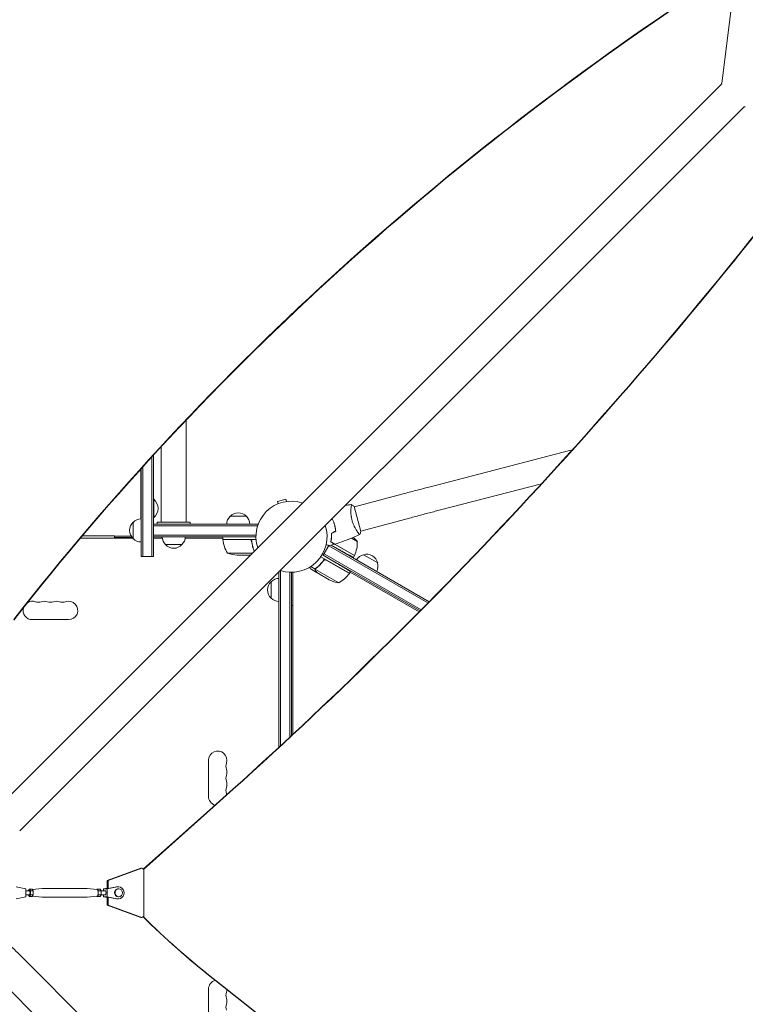
# Model space of a CAD drawing. Units: millimetres. Extents: x -5956 to 6565, y -6143 to 6099.
# Drawn here: x -1332 to -230, y -169 to 1327 of the extents above; entities that cross this region are included whole.
import ezdxf

# ---------------------------------------------------------------- set-up
doc = ezdxf.new("R2010")
doc.units = ezdxf.units.MM
doc.header["$LTSCALE"] = 20
doc.layers.add('2d', color=230, linetype='Continuous')

msp = doc.modelspace()

# ---------------------------------------------------------------- linework, layer by layer
at = {"layer": '2d', "lineweight": 0}
for p, q in [((-244.7, 1397.5), (-265.7, 1230.1)), ((-1365.8, 128.3), (-265.3, 1228.9)), ((-1331.7, 94.2), (-231.1, 1194.7)), ((-1078.8, 718.3), (-1078.8, 563)), ((-1116.8, 677.7), (-1116.8, 563)), ((-1130.8, 662.5), (-1130.8, 511)), ((-1128.3, 511), (-1128.3, 665.2)), ((-704.1, 618), (-492.7, 672.9)), ((-1147.5, 568), (-1147.5, 644)), ((-1147.3, 565.9), (-1147.3, 644.3)), ((-1144.8, 647.1), (-1144.8, 511)), ((-694.6, 581.3), (-539.5, 621.5)), ((-749.6, 606.1), (-823.5, 586.2)), ((-1128.3, 598), (-1128, 598)), ((-1128, 570), (-1128, 598)), ((-927.6, 598.1), (-940.2, 594.7)), ((-939.2, 591.1), (-940.2, 594.7)), ((-926.6, 594.4), (-927.6, 598.1)), ((-813.5, 549.1), (-823.6, 586.7)), ((-1128.3, 570), (-1128, 570)), ((-1012.3, 572), (-987.3, 572)), ((-739.7, 569.3), (-813.7, 549.5)), ((-1159.3, 538), (-1159.3, 563)), ((-1147.3, 538.1), (-1147.3, 565.9)), ((-1128.3, 541), (-1128.3, 560)), ((-969.8, 560), (-1128.3, 560)), ((-970.5, 557.5), (-1128.3, 557.5)), ((-1072.8, 563), (-1122.8, 563)), ((-1122.8, 560), (-1122.8, 563)), ((-1072.8, 560), (-1072.8, 563)), ((-969.8, 560), (-969.8, 559.3)), ((-852.9, 557.1), (-853.2, 557.2)), ((-1239.4, 539), (-1160.3, 539)), ((-1187.5, 542.5), (-1236.4, 542.5)), ((-1187.5, 542.5), (-1187.5, 539)), ((-1187.5, 542), (-1162.5, 542)), ((-1161.1, 540), (-1186.5, 540)), ((-1186.5, 539), (-1186.5, 540)), ((-973, 543.5), (-1128.3, 543.5)), ((-1128.3, 541), (-973, 541)), ((-1128.3, 539), (-1115.2, 539)), ((-1080.4, 539), (-1023.3, 539)), ((-1023.3, 537), (-1023.3, 541)), ((-852.1, 552.9), (-852.4, 553)), ((-819, 533.7), (-828, 538.9)), ((-818.7, 548.2), (-818.7, 548.2)), ((-1147.3, 538.1), (-1147.3, 511)), ((-1085.3, 529), (-1110.3, 529)), ((-1023.3, 537), (-972.9, 537)), ((-982.4, 536.8), (-1023.3, 536.8)), ((-979.3, 533.2), (-979.3, 534.7)), ((-870.7, 513.1), (-862.2, 527.7)), ((-862.5, 527.4), (-711.8, 440.4)), ((-823.3, 512.3), (-859.5, 533.1)), ((-858.8, 528.1), (-710, 442.2)), ((-858.7, 528.2), (-846.8, 521.5)), ((-853.3, 529.8), (-823.2, 512.4)), ((-1147.3, 511), (-1128.3, 511)), ((-1016.3, 516.2), (-977.9, 516.2)), ((-1001.5, 513), (-981.2, 513)), ((-830.8, 485.4), (-874.4, 510.6)), ((-723.8, 428.3), (-870.7, 513.1)), ((-870.7, 513.1), (-850.6, 501)), ((-722, 430.1), (-869.5, 515.2)), ((-823.3, 512.3), (-825, 509.4)), ((-809.7, 513.7), (-788.1, 501.2)), ((-882.8, 491.6), (-889.8, 495.6)), ((-870.7, 504.1), (-869.8, 505.6)), ((-866.2, 505.6), (-830.9, 485.2)), ((-938, 221.1), (-938, 487.8)), ((-935.5, 223.4), (-935.5, 489.6)), ((-921.5, 487), (-921.5, 236.5)), ((-919, 487), (-919, 238.8)), ((-917, 240.7), (-917, 487)), ((-880.8, 486.6), (-889.3, 491.5)), ((-882.8, 491.6), (-881.9, 493.1)), ((-847.2, 470.9), (-882.6, 491.4)), ((-882.3, 492.3), (-882.3, 492.3)), ((-880.8, 486.6), (-880.8, 486.7)), ((-861.7, 475.5), (-880.6, 486.5)), ((-829.2, 488.1), (-830.8, 485.4)), ((-829.8, 487.1), (-725.3, 426.8)), ((-950, 447.7), (-950, 472.7)), ((-917, 436.7), (-919, 436.7)), ((-1257.5, 415), (-1312.5, 415)), ((-1045, 146.5), (-1045, 201.5)), ((-1144.1, 35.8), (-1038.4, 130)), ((-1143.8, 35.6), (-1037.8, 130)), ((-1198.9, 18.5), (-1147.8, 37.3)), ((-1146.1, 37.3), (-1197.2, 18.5)), ((-1147.8, 37.3), (-1146.1, 37.3)), ((-1146.1, 37.3), (-1143.4, 35.2)), ((-1143.4, -35.3), (-1143.4, 35.2)), ((-1198.9, 6.5), (-1198.9, 18.5)), ((-1198.9, 18.5), (-1197.2, 18.5)), ((-1197.2, 18.5), (-1197.2, 6.5)), ((-1322.3, 6), (-1337.3, 9.1)), ((-1322.3, -6), (-1322.3, 6)), ((-1317, 3), (-1322.3, 3)), ((-1317, 5.7), (-1318.7, 3)), ((-1315.3, 2.9), (-1317, 5.7)), ((-1317, 5.7), (-1312.7, 5.7)), ((-1315.3, -2.9), (-1315.3, 2.9)), ((-1315.3, 2.9), (-1311, 2.9)), ((-1311, 2.9), (-1312.7, 5.7)), ((-1312.3, 5), (-1297.8, 6.5)), ((-1311, -2.9), (-1311, 2.9)), ((-1229.1, 6.5), (-1297.7, 6.5)), ((-1214, 5), (-1229, 6.5)), ((-1214, 5.7), (-1214.5, 5)), ((-1212.3, 2.9), (-1214, 5.7)), ((-1209.7, 5.7), (-1214, 5.7)), ((-1212.3, -2.9), (-1212.3, 2.9)), ((-1208, 2.9), (-1212.3, 2.9)), ((-1208, 2.9), (-1209.7, 5.7)), ((-1201.6, 3), (-1208.1, 3)), ((-1208, -2.9), (-1208, 2.9)), ((-1198.9, 7.1), (-1204.5, 6)), ((-1198.7, 6), (-1204.5, 6)), ((-1204.5, 6), (-1204.5, 3)), ((-1198.9, 6.9), (-1201, 6.5)), ((-1201, 6.5), (-1197.2, 6.5)), ((-1183.6, 9.1), (-1198.7, 6)), ((-1198.7, 6), (-1198.7, -6)), ((-1184.6, 9.1), (-1197.2, 6.5)), ((-1182, 9.2), (-1183, 9.2)), ((-1181.3, 6), (-1182, 6)), ((-1337.3, -9.1), (-1322.3, -6)), ((-1317, -3), (-1322.3, -3)), ((-1318.7, -3), (-1317, -5.8)), ((-1317, -5.8), (-1315.3, -2.9)), ((-1317, -5.8), (-1312.7, -5.8)), ((-1315.3, -2.9), (-1311, -2.9)), ((-1312.7, -5.8), (-1311, -2.9)), ((-1312.3, -5.1), (-1297.8, -6.5)), ((-1229.1, -6.5), (-1297.7, -6.5)), ((-1214, -5), (-1229, -6.5)), ((-1214.5, -5.1), (-1214, -5.8)), ((-1214, -5.8), (-1212.3, -2.9)), ((-1209.7, -5.8), (-1214, -5.8)), ((-1208, -2.9), (-1212.3, -2.9)), ((-1209.7, -5.8), (-1208, -2.9)), ((-1201.6, -3), (-1208.1, -3)), ((-1204.5, -3), (-1204.5, -6)), ((-1198.7, -6), (-1204.5, -6)), ((-1204.5, -6), (-1198.9, -7.2)), ((-1201, -6.5), (-1198.9, -7)), ((-1201, -6.5), (-1197.2, -6.5)), ((-1198.9, -18.6), (-1198.9, -6.5)), ((-1198.7, -6), (-1183.6, -9.1)), ((-1197.2, -6.5), (-1184.6, -9.1)), ((-1197.2, -6.5), (-1197.2, -18.6)), ((-1182, -9.3), (-1183, -9.3)), ((-1181.3, -6), (-1182, -6)), ((-1147.8, -37.3), (-1198.9, -18.6)), ((-1197.2, -18.6), (-1198.9, -18.6)), ((-1197.2, -18.6), (-1146.1, -37.3)), ((-1146.1, -37.3), (-1147.8, -37.3)), ((-1143.4, -35.3), (-1146.1, -37.3)), ((-1331.7, -94.2), (-231.1, -1194.8)), ((-1365.8, -128.4), (-265.3, -1228.9)), ((-1045, -146.5), (-1045, -201.5))]:
    msp.add_line(p, q, dxfattribs=at)
for centre, radius, start, end in [((-1139.9, 584), 18.3, 310.1905, 49.8095), ((-919, 541), 54, 71.5656, 198.4344), ((-1000.3, 559.8), 17, 134.1865, 179.3587), ((-999.8, 560.4), 17, 42.6679, 137.3321), ((-999.3, 559.8), 17, 0.6413, 45.8135), ((-1147.8, 550.5), 17, 132.6679, 227.3321), ((-1147.1, 551), 17, 90.6421, 135.8135), ((-919, 541), 54, 251.5656, 18.4344), ((-1098.8, 541.2), 17, 180.6413, 187.4025), ((-1098.3, 541.2), 17, 180.6413, 225.8135), ((-1097.3, 541.2), 17, 314.1865, 359.3587), ((-857.9, 502.3), 50, 38.8998, 49.0162), ((-1147.1, 550), 17, 224.1865, 269.3579), ((-1097.8, 540.5), 17, 222.6679, 317.3321), ((-1020.3, 536.9), 3, 183.1912, 186.4728), ((-973.6, 542.2), 50, 186.4728, 211.3497), ((-869, 532.6), 50, 336.4728, 1.3497), ((-998.3, 562.9), 50, 248.8998, 266.3757), ((-825.9, 513.8), 3, 333.1912, 336.4728), ((-805.5, 497.1), 17, 104.1865, 149.3587), ((-804.7, 497.4), 17, 12.6679, 107.3321), ((-804.6, 496.6), 17, 330.6413, 15.8135), ((-871.2, 514.8), 50, 298.6503, 323.5272), ((-833.4, 486.9), 3, 323.5272, 326.8088), ((-938.5, 460.2), 17, 132.6679, 227.3321), ((-937.8, 460.7), 17, 90.6413, 135.8135), ((-839.5, 520.3), 50, 243.6243, 261.1002), ((-1312.5, 429), 14, 70.8901, 119.8879), ((-1303.4, 455.4), 14, 250.8901, 289.1099), ((-1294.2, 429), 14, 70.8901, 109.1099), ((-1285, 455.4), 14, 250.8901, 289.1099), ((-1275.9, 429), 14, 70.8901, 109.1099), ((-1266.7, 455.4), 14, 250.8901, 289.1099), ((-1257.5, 429), 14, 270, 109.1099), ((-937.8, 459.7), 17, 224.1865, 269.3587), ((-1312.5, 429), 14, 163.4103, 270), ((-1031, 201.5), 14, 340.8901, 180), ((-1004.6, 192.3), 14, 160.8901, 199.1099), ((-1031, 183.1), 14, 340.8901, 19.1099), ((-1004.6, 174), 14, 160.8901, 199.1099), ((-1031, 164.8), 14, 340.8901, 19.1099), ((-1004.6, 155.6), 14, 160.8901, 199.1099), ((-1031, 146.5), 14, 9.8933, 19.1099), ((-1031, 146.5), 14, 180, 253.7596), ((-1031, -146.5), 14, 104.822, 180), ((-1031, -146.5), 14, 340.8901, 358.5206), ((-1004.6, -155.7), 14, 160.8901, 199.1099), ((-1031, -164.9), 14, 340.8901, 19.1099), ((-1004.6, -174), 14, 160.8901, 199.1099)]:
    msp.add_arc(centre, radius, start, end, dxfattribs=at)
at = {"layer": '2d', "lineweight": 0, "extrusion": (0, 0, -1)}
for centre, major_axis, ratio, start_param, end_param in [((2627.2, -1813.6), (4758, 0), 0.848771, -2.557011, -2.217779), ((-232.3, 1213.1), (2.4, -18.9), 0.543029, 0, 0.15812), ((-1317, 0), (0, 3), 0.341642, 0, 2.094398), ((-1297.7, 0), (0, 6.5), 0.341642, -0.034086, 0), ((-1229.1, 0), (0, 6.5), 0.341642, 0.000003, 0.034086), ((-1201.6, 0), (0, 3), 0.341642, 0, 3.141593), ((-1182, 0), (0, 6), 0.93983, -1.570804, 0), ((-1317, 0), (0, -3), 0.341642, -1.047195, 0), ((-1297.7, 0), (0, -6.5), 0.341642, 0, 0.034086), ((-1229.1, 0), (0, -6.5), 0.341642, -0.034086, 0), ((-1182, 0), (0, -6), 0.93983, 0, 1.570789), ((-320, 906.9), (0, 1288.2), 0.93983, -2.506404, -2.392273), ((-319.5, 906.9), (0, 1288.2), 0.93983, -2.506404, -2.392006), ((-1354.6, -71.4), (88.4, -88.4), 0, -1.570704, -1.308904)]:
    msp.add_ellipse(centre, major_axis=major_axis, ratio=ratio, start_param=start_param, end_param=end_param, dxfattribs=at)
at = {"layer": '2d', "lineweight": 0}
for centre, major_axis, ratio, start_param, end_param in [((2627.2, -1814.4), (-4758, 0), 0.848771, -0.921755, -0.584582), ((-246.9, 1227.8), (-18.9, 2.4), 0.543164, 0, 0.158476), ((-5405.1, 5680.6), (0.1, 7238.6), 0.93983, -2.444636, -2.258053), ((-5404.5, 5680.6), (0.1, 7238.6), 0.93983, -2.444636, -2.258053), ((-1214, 0), (0, -5), 0.341642, 0.034086, 3.107507), ((-1181.3, 0), (0, -6), 0.93983, -1.570788761383532, 4.712396545796055), ((-1183, 0), (0, 9.25), 0.93983, 0, 0.190359), ((-1182, 0), (0, -9.25), 0.93983, -0.190344, 3.331952), ((-1183, 0), (0, -9.25), 0.93983, -0.190344, 0), ((-3473.4, -3645), (0.1, 4366.7), 0.93983, -0.945277, -0.635189), ((-3472.9, -3645), (0.1, 4366.7), 0.93983, -0.945277, -0.635189)]:
    msp.add_ellipse(centre, major_axis=major_axis, ratio=ratio, start_param=start_param, end_param=end_param, dxfattribs=at)
for points, knots in [([(-749.6, 606.1), (-746.4, 606.9), (-743.2, 607.8), (-736.9, 609.4), (-733.7, 610.3), (-727.5, 611.9), (-724.4, 612.7), (-718.4, 614.3), (-715.5, 615.1), (-709.7, 616.6), (-706.9, 617.3), (-704.1, 618)], [3.1415927, 3.1415927, 3.1415927, 3.1415927, 3.2510145, 3.2510145, 3.3604363, 3.3604363, 3.4698581, 3.4698581, 3.57928, 3.57928, 3.6887018, 3.6887018, 3.6887018, 3.6887018]), ([(-827, 565.6), (-827.2, 566.5), (-827.4, 567.3), (-827.8, 569), (-827.9, 569.8), (-828.1, 571), (-828.2, 571.4), (-828.3, 572.2), (-828.4, 572.6), (-828.5, 573.8), (-828.6, 574.6), (-828.7, 576.2), (-828.7, 576.9), (-828.8, 578.4), (-828.8, 579.1), (-828.7, 581.1), (-828.7, 582.4), (-828.6, 584.1), (-828.5, 584.6), (-828.4, 585.6), (-828.4, 586.1), (-828.2, 587.3), (-828.1, 588), (-828, 588.9), (-827.9, 589.1), (-827.8, 589.4), (-827.8, 589.6), (-827.7, 589.7), (-827.7, 589.7), (-827.7, 589.8), (-827.6, 589.8), (-827.6, 589.8), (-827.6, 589.8), (-827.6, 589.8), (-827.6, 589.8), (-827.6, 589.8)], [0.16356818, 0.16356818, 0.16356818, 0.16356818, 0.1661247, 0.1661247, 0.16868122, 0.16868122, 0.16995948, 0.16995948, 0.17123774, 0.17123774, 0.17379425, 0.17379425, 0.17635077, 0.17635077, 0.17890729, 0.17890729, 0.18402032, 0.18402032, 0.18657684, 0.18657684, 0.18913336, 0.18913336, 0.19424639, 0.19424639, 0.19680291, 0.19680291, 0.19935943, 0.19935943, 0.20063769, 0.20063769, 0.20191595, 0.20191595, 0.20447247, 0.20447247, 0.20490292, 0.20490292, 0.20490292, 0.20490292]), ([(-827.6, 589.8), (-826.4, 589), (-825.3, 588.1), (-824, 587), (-823.8, 586.9), (-823.6, 586.7)], [0, 0, 0, 0, 4.405135, 4.405135, 5.108724, 5.108724, 5.108724, 5.108724]), ([(-739.7, 569.3), (-736.6, 570.2), (-733.4, 571), (-727.1, 572.7), (-724, 573.5), (-717.8, 575.2), (-714.8, 576), (-708.8, 577.6), (-705.8, 578.3), (-700.1, 579.8), (-697.3, 580.6), (-694.6, 581.3)], [3.1415927, 3.1415927, 3.1415927, 3.1415927, 3.2510145, 3.2510145, 3.3604363, 3.3604363, 3.4698581, 3.4698581, 3.57928, 3.57928, 3.6887018, 3.6887018, 3.6887018, 3.6887018]), ([(-853.5, 558.5), (-853.9, 560), (-854.4, 561.5), (-855.2, 563.6), (-855.5, 564.3), (-856, 565.7), (-856.3, 566.4), (-856.7, 567.1)], [0.009233803, 0.009233803, 0.009233803, 0.009233803, 0.013850802, 0.013850802, 0.016159301, 0.016159301, 0.0184678, 0.0184678, 0.0184678, 0.0184678]), ([(-853.3, 558.6), (-853.7, 560.1), (-854.2, 561.6), (-855, 563.8), (-855.3, 564.5), (-855.9, 565.9), (-856.2, 566.6), (-856.5, 567.3)], [0.009405818, 0.009405818, 0.009405818, 0.009405818, 0.01410835, 0.01410835, 0.016459616, 0.016459616, 0.018810883, 0.018810883, 0.018810883, 0.018810883]), ([(-852, 549.6), (-852.1, 551), (-852.3, 552.5), (-852.7, 554.8), (-852.8, 555.5), (-853.1, 557), (-853.3, 557.8), (-853.5, 558.5)], [0, 0, 0, 0, 0.004616902, 0.004616902, 0.006925353, 0.006925353, 0.009233803, 0.009233803, 0.009233803, 0.009233803]), ([(-851.8, 549.5), (-851.9, 550.9), (-852.1, 552.5), (-852.4, 554.7), (-852.6, 555.5), (-852.9, 557), (-853.1, 557.8), (-853.3, 558.6)], [0, 0, 0, 0, 0.004702909, 0.004702909, 0.007054363, 0.007054363, 0.009405818, 0.009405818, 0.009405818, 0.009405818]), ([(-815.4, 544.4), (-815.4, 544.4), (-815.4, 544.4), (-815.4, 544.4), (-815.4, 544.4), (-815.5, 544.4), (-815.5, 544.4), (-815.5, 544.4), (-815.6, 544.4), (-815.8, 544.6), (-816.1, 544.8), (-816.6, 545.5), (-816.8, 545.7), (-817.3, 546.3), (-817.5, 546.6), (-818.3, 547.6), (-818.9, 548.4), (-819.6, 549.6), (-819.8, 549.9), (-820.1, 550.4), (-820.3, 550.6), (-820.8, 551.4), (-821.1, 552), (-821.8, 553.1), (-822.2, 553.7), (-822.7, 554.7), (-822.8, 555), (-823.2, 555.7), (-823.4, 556), (-824.2, 557.8), (-824.8, 559.2), (-825.7, 561.5), (-826, 562.3), (-826.5, 564), (-826.8, 564.8), (-827, 565.6)], [0.12220864, 0.12220864, 0.12220864, 0.12220864, 0.12268837, 0.12268837, 0.12524335, 0.12524335, 0.12652085, 0.12652085, 0.12779834, 0.12779834, 0.13290832, 0.13290832, 0.13546331, 0.13546331, 0.1380183, 0.1380183, 0.14312827, 0.14312827, 0.14440577, 0.14440577, 0.14568326, 0.14568326, 0.14823825, 0.14823825, 0.15079324, 0.15079324, 0.15207073, 0.15207073, 0.15334823, 0.15334823, 0.15845821, 0.15845821, 0.16101319, 0.16101319, 0.16356818, 0.16356818, 0.16356818, 0.16356818]), ([(-858.3, 545.9), (-858.2, 544.7), (-858.2, 543.5), (-858.3, 541.1), (-858.4, 540), (-858.5, 538.4), (-858.6, 537.8), (-858.8, 536.8), (-858.8, 536.3), (-859.1, 534.8), (-859.3, 533.9), (-859.5, 533.1)], [0, 0, 0, 0, 0.00404294, 0.00404294, 0.00808588, 0.00808588, 0.01010735, 0.01010735, 0.01212882, 0.01212882, 0.01617176, 0.01617176, 0.01617176, 0.01617176]), ([(-858.1, 545.8), (-858, 544.6), (-858, 543.4), (-858.1, 541.1), (-858.2, 540), (-858.4, 537.9), (-858.5, 536.8), (-858.9, 534.9), (-859, 534), (-859.2, 533.2)], [0, 0, 0, 0, 0.00398181, 0.00398181, 0.00796362, 0.00796362, 0.01194542, 0.01194542, 0.01592723, 0.01592723, 0.01592723, 0.01592723]), ([(-815.5, 544.4), (-818.4, 543), (-821.4, 541.6), (-829.2, 538.3), (-834.1, 536.4), (-843.7, 532.9), (-848.5, 531.3), (-853.3, 529.8)], [0.059167, 0.059167, 0.059167, 0.059167, 10.001334, 10.001334, 25.653135, 25.653135, 40.963039, 40.963039, 40.963039, 40.963039]), ([(-982.3, 537), (-982.1, 537), (-981.9, 537), (-981.5, 536.9), (-981.3, 536.8), (-981, 536.7), (-980.8, 536.6), (-980.5, 536.4), (-980.4, 536.3), (-980.1, 536.1), (-980, 535.9), (-979.8, 535.7), (-979.7, 535.5), (-979.5, 535.2), (-979.4, 535), (-979.3, 534.7), (-979.3, 534.5), (-979.3, 534.3)], [0, 0, 0, 0, 0.000547172, 0.000547172, 0.001094344, 0.001094344, 0.001641516, 0.001641516, 0.002188688, 0.002188688, 0.00273586, 0.00273586, 0.003283032, 0.003283032, 0.003830204, 0.003830204, 0.004377377, 0.004377377, 0.004377377, 0.004377377]), ([(-981.4, 536.6), (-981.2, 536.5), (-980.9, 536.4), (-980.6, 536.1), (-980.5, 536), (-980.3, 535.8), (-980.2, 535.7), (-979.9, 535.5), (-979.8, 535.2), (-979.7, 535)], [0.001013661, 0.001013661, 0.001013661, 0.001013661, 0.001852653, 0.001852653, 0.002272148, 0.002272148, 0.002691644, 0.002691644, 0.003402455, 0.003402455, 0.003402455, 0.003402455]), ([(-981.4, 536.6), (-981.2, 536.5), (-980.9, 536.4), (-980.6, 536.1), (-980.5, 536), (-980.3, 535.8), (-980.2, 535.7), (-979.9, 535.4), (-979.8, 535.2), (-979.6, 534.7), (-979.5, 534.4), (-979.5, 534.1)], [0.001013661, 0.001013661, 0.001013661, 0.001013661, 0.001852653, 0.001852653, 0.002272148, 0.002272148, 0.002691644, 0.002691644, 0.003530636, 0.003530636, 0.004369628, 0.004369628, 0.004369628, 0.004369628]), ([(-979.5, 534.1), (-979.1, 531.2), (-978.6, 528.5), (-977.3, 523.3), (-976.5, 520.9), (-975.6, 518.6)], [0, 0, 0, 0, 0.00859307, 0.00859307, 0.0168432, 0.0168432, 0.0168432, 0.0168432]), ([(-975.4, 518.7), (-976.3, 521), (-977.1, 523.4), (-978.1, 527.3), (-978.4, 528.6), (-978.8, 530.7), (-978.9, 531.4), (-979.1, 532.9), (-979.2, 533.6), (-979.3, 534.3)], [0.00051608, 0.00051608, 0.00051608, 0.00051608, 0.00869705, 0.00869705, 0.01304558, 0.01304558, 0.01521984, 0.01521984, 0.01739411, 0.01739411, 0.01739411, 0.01739411]), ([(-861.2, 527.5), (-861.2, 527.5), (-861.2, 527.5), (-861.2, 527.5), (-861.2, 527.5), (-861.2, 527.5), (-861.2, 527.5), (-861.3, 527.5), (-861.3, 527.5), (-861.4, 527.5), (-861.5, 527.5), (-861.8, 527.6), (-862.2, 527.7), (-863, 528), (-863.3, 528), (-863.9, 528.2), (-864.2, 528.3), (-865.1, 528.5), (-865.8, 528.7), (-866.4, 528.9)], [0.03093242, 0.03093242, 0.03093242, 0.03093242, 0.03756195, 0.03756195, 0.04131815, 0.04131815, 0.04225719, 0.04225719, 0.04319624, 0.04319624, 0.04507434, 0.04507434, 0.04883054, 0.04883054, 0.05070863, 0.05070863, 0.05258673, 0.05258673, 0.0557087, 0.0557087, 0.0557087, 0.0557087]), ([(-859.5, 533.1), (-858.8, 532.7), (-858.2, 532.3), (-857, 531.7), (-856.5, 531.4), (-855.8, 530.9), (-855.5, 530.8), (-855.1, 530.6), (-854.9, 530.5), (-854.4, 530.2), (-854.2, 530), (-853.9, 529.9), (-853.8, 529.8), (-853.7, 529.8), (-853.7, 529.8), (-853.7, 529.7), (-853.7, 529.7), (-853.6, 529.7), (-853.6, 529.7), (-853.6, 529.7), (-853.6, 529.7), (-853.6, 529.7), (-853.6, 529.7), (-853.6, 529.7)], [0, 0, 0, 0, 0.0035063, 0.0035063, 0.0070126, 0.0070126, 0.00876575, 0.00876575, 0.0105189, 0.0105189, 0.0140252, 0.0140252, 0.01577835, 0.01577835, 0.01665493, 0.01665493, 0.0175315, 0.0175315, 0.02103781, 0.02103781, 0.02454411, 0.02454411, 0.0274484, 0.0274484, 0.0274484, 0.0274484]), ([(-859.2, 533.2), (-858.6, 532.8), (-857.9, 532.4), (-856.8, 531.8), (-856.2, 531.5), (-855.5, 531), (-855.3, 530.9), (-854.9, 530.7), (-854.7, 530.6), (-854.2, 530.3), (-853.9, 530.1), (-853.6, 529.9), (-853.5, 529.9), (-853.4, 529.8), (-853.4, 529.8), (-853.4, 529.8), (-853.4, 529.8), (-853.3, 529.8), (-853.3, 529.8), (-853.3, 529.8), (-853.3, 529.8), (-853.3, 529.8)], [0, 0, 0, 0, 0.00350666, 0.00350666, 0.00701332, 0.00701332, 0.00876665, 0.00876665, 0.01051997, 0.01051997, 0.01402663, 0.01402663, 0.01577996, 0.01577996, 0.01753329, 0.01753329, 0.02103995, 0.02103995, 0.02454661, 0.02454661, 0.02744921, 0.02744921, 0.02744921, 0.02744921]), ([(-891.2, 494.7), (-891, 494.4), (-890.8, 494), (-890.5, 493.6), (-890.4, 493.4), (-890.3, 493.2), (-890.2, 493.1), (-890.2, 493), (-890.2, 493), (-889.6, 492), (-889.3, 491.5), (-889.3, 491.5)], [0.1269083, 0.1269083, 0.1269083, 0.1269083, 0.1875, 0.1875, 0.21875, 0.234375, 0.2421875, 0.2421875, 0.25, 0.25, 0.5, 0.5, 0.5, 0.5]), ([(-868.7, 507.3), (-870.6, 504.5), (-872.6, 501.9), (-875.3, 499), (-875.9, 498.4), (-877, 497.3), (-877.6, 496.8), (-879.3, 495.2), (-880.5, 494.2), (-881.7, 493.2)], [0, 0, 0, 0, 0.0100259, 0.0100259, 0.01253237, 0.01253237, 0.01503885, 0.01503885, 0.0200518, 0.0200518, 0.0200518, 0.0200518]), ([(-881.5, 493.1), (-879.5, 494.7), (-877.5, 496.5), (-873.7, 500.4), (-871.9, 502.5), (-870.2, 504.8)], [0, 0, 0, 0, 0.00859307, 0.00859307, 0.01718614, 0.01718614, 0.01718614, 0.01718614]), ([(-870.2, 504.8), (-870, 505), (-869.8, 505.2), (-869.5, 505.5), (-869.3, 505.6), (-869.1, 505.7), (-869, 505.8), (-868.6, 505.9), (-868.3, 506), (-867.9, 506), (-867.8, 506), (-867.5, 506), (-867.3, 506), (-867.2, 506)], [0, 0, 0, 0, 0.000839577, 0.000839577, 0.001259366, 0.001259366, 0.001679155, 0.001679155, 0.002518732, 0.002518732, 0.002938521, 0.002938521, 0.00335831, 0.00335831, 0.00335831, 0.00335831]), ([(-882.4, 489.4), (-882.5, 489.5), (-882.5, 489.6), (-882.6, 489.7), (-882.6, 489.8), (-882.7, 489.9), (-882.7, 489.9), (-882.7, 489.9), (-882.7, 489.9), (-882.7, 489.9), (-882.7, 489.9), (-882.7, 490), (-882.8, 490.2), (-882.8, 490.3), (-882.8, 490.4), (-882.8, 490.4), (-882.8, 490.5), (-882.8, 490.5), (-882.9, 490.9), (-882.8, 491.2), (-882.8, 491.6)], [0, 0, 0, 0, 0.125, 0.125, 0.1875, 0.21875, 0.234375, 0.242187, 0.246094, 0.246094, 0.25, 0.25, 0.375, 0.4375, 0.46875, 0.484375, 0.484375, 0.5, 0.5, 1, 1, 1, 1]), ([(-882.8, 491.6), (-882.7, 491.9), (-882.6, 492.2), (-882.3, 492.6), (-882.2, 492.8), (-882, 493), (-881.8, 493.1), (-881.7, 493.2)], [0, 0, 0, 0, 0.001155976, 0.001155976, 0.001733964, 0.001733964, 0.002311952, 0.002311952, 0.002311952, 0.002311952]), ([(-882.7, 490.9), (-882.7, 490.7), (-882.7, 490.4), (-882.6, 490), (-882.5, 489.8), (-882.4, 489.6), (-882.3, 489.4), (-882.3, 489.3)], [0, 0, 0, 0, 0.00218234, 0.00218234, 0.003273511, 0.003273511, 0.004364681, 0.004364681, 0.004364681, 0.004364681]), ([(-882.3, 489.3), (-881.8, 488.6), (-881.5, 488), (-881, 487), (-880.8, 486.7), (-880.6, 486.5)], [0, 0, 0, 0, 0.00517024, 0.00517024, 0.01034048, 0.01034048, 0.01034048, 0.01034048])]:
    msp.add_open_spline(points, degree=3, knots=knots, dxfattribs=at)
for points in [[(-837, 588.8), (-833.9, 589.2), (-830.8, 589.5), (-827.6, 589.8)], [(-856.7, 567.1), (-857.4, 567.1), (-858.1, 567.1), (-858.8, 567.1)], [(-856.5, 567.3), (-857.2, 567.3), (-857.9, 567.3), (-858.6, 567.3)], [(-852.6, 555), (-852.7, 555), (-852.7, 555), (-852.7, 555)], [(-852.5, 554.9), (-852.6, 554.9), (-852.6, 554.9), (-852.7, 554.9)], [(-858.4, 540.4), (-858.3, 540.7), (-858.2, 540.9), (-858.1, 541.2)], [(-852, 549.6), (-854.1, 548.4), (-856.2, 547.2), (-858.3, 545.9)], [(-858.3, 541.2), (-858.2, 541.4), (-858.1, 541.7), (-858.1, 541.9)], [(-851.8, 549.5), (-853.9, 548.2), (-856, 547), (-858.1, 545.8)], [(-856.7, 546.6), (-856.7, 546.7), (-856.7, 546.8), (-856.7, 546.9)], [(-856.5, 546.7), (-856.5, 546.8), (-856.4, 546.9), (-856.4, 547)], [(-813.5, 549.1), (-814.1, 547.4), (-814.7, 545.8), (-815.4, 544.4)], [(-815.4, 544.4), (-815.4, 544.4), (-815.4, 544.4), (-815.4, 544.4)], [(-981.4, 536.6), (-981.8, 536.7), (-982.1, 536.8), (-982.4, 536.8)], [(-853.6, 529.7), (-856.1, 528.9), (-858.6, 528.2), (-861.2, 527.5)], [(-859.4, 533.5), (-859.3, 533.4), (-859.3, 533.4), (-859.2, 533.3)], [(-867.2, 506), (-866.9, 505.9), (-866.5, 505.8), (-866.2, 505.6)], [(-882.7, 490.9), (-882.7, 491.1), (-882.6, 491.2), (-882.6, 491.4)], [(-882.6, 491.4), (-882.5, 491.7), (-882.4, 492), (-882.3, 492.2)], [(-882.3, 492.3), (-882.2, 492.4), (-882.1, 492.6), (-881.9, 492.7)], [(-882.3, 492.3), (-882.2, 492.3), (-882.2, 492.4), (-882.2, 492.4)], [(-882.3, 492.3), (-882.3, 492.3), (-882.3, 492.3), (-882.3, 492.3)], [(-882.3, 492.2), (-882.3, 492.3), (-882.3, 492.3), (-882.3, 492.3)], [(-881.9, 492.7), (-881.8, 492.9), (-881.7, 493), (-881.5, 493.1)]]:
    msp.add_open_spline(points, degree=3, dxfattribs=at)
for points, weights in [([(-852.6, 555), (-852.6, 555), (-852.5, 555), (-852.5, 555)], [1, 0.999791002503, 0.999584024173, 0.999379065011]), ([(-846.8, 521.5), (-834, 514.4), (-825, 509.4), (-825, 509.4)], [1, 0.804737854124, 0.804737854124, 1]), ([(-850.6, 501), (-838.1, 493.4), (-829.2, 488.1), (-829.2, 488.1)], [1, 0.804737854124, 0.804737854124, 1]), ([(-882.4, 489.4), (-881.4, 487.5), (-880.8, 486.6), (-880.8, 486.6)], [1, 0.989183671007, 0.983775506511, 0.983775506511])]:
    msp.add_rational_spline(points, weights, degree=3, dxfattribs=at)

doc.saveas('drawing.dxf')
